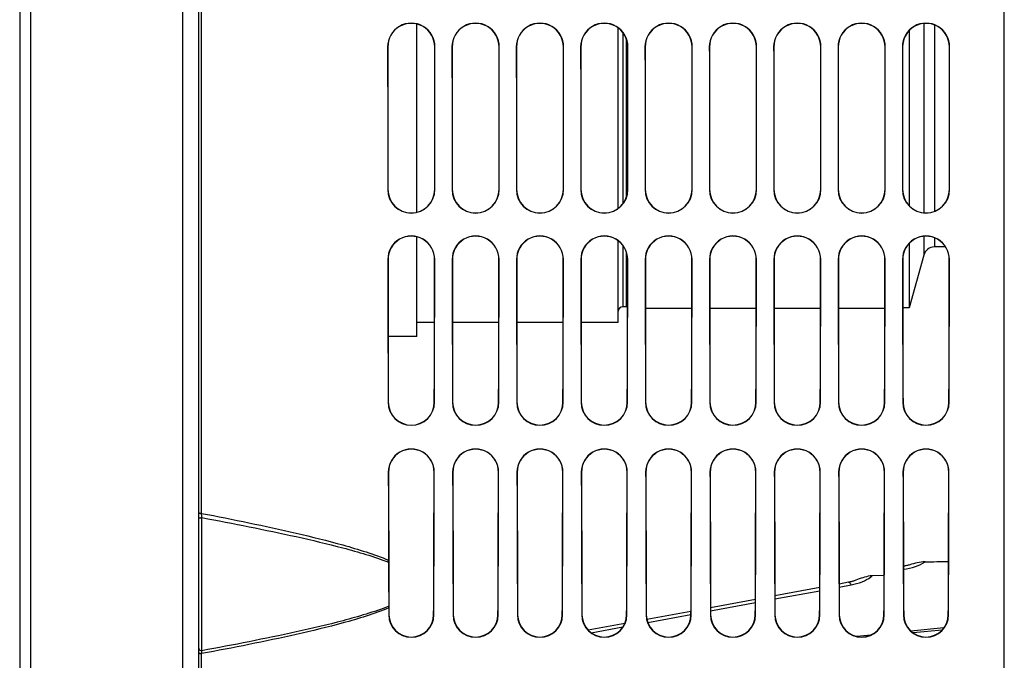
# Model space of a CAD drawing. Units: millimetres. Extents: x 0 to 594, y 0 to 420.
# Drawn here: x 281 to 325, y 219 to 248 of the extents above; entities that cross this region are included whole.
import ezdxf

# ---------------------------------------------------------------- set-up
doc = ezdxf.new("R2010")
doc.units = ezdxf.units.MM
doc.header["$LTSCALE"] = 32.67
doc.layers.get('0').update_dxf_attribs({"linetype": 'CONTINUOUS'})
doc.layers.add('AXES', color=7, linetype='CONTINUOUS')
doc.layers.add('SOLIDES', color=7, linetype='CONTINUOUS')

msp = doc.modelspace()

# ---------------------------------------------------------------- linework, layer by layer
at = {"color": 7, "linetype": 'CONTINUOUS'}
for p, q in [((281.36967, 179.177143), (281.36967, 293.012014)), ((280.86967, 292.128181), (280.86967, 180.525952)), ((322.36967, 224.254365), (322.36967, 223.596464)), ((319.498591, 222.963922), (318.970267, 222.956168))]:
    msp.add_line(p, q, dxfattribs=at)
at = {"color": 9, "linetype": 'CONTINUOUS'}
msp.add_line((322.36967, 224.12007), (322.377551, 224.121358), dxfattribs=at)
at = {"color": 7, "linetype": 'CONTINUOUS'}
msp.add_arc((318.990321, 221.62747), 1.32885, 90.864787, 95.2092777, dxfattribs=at)
at = {"color": 9, "linetype": 'CONTINUOUS'}
msp.add_arc((318.140053, 223.933734), 1.282533, 306.5419165, 310.3401041, dxfattribs=at)
at = {"color": 7, "linetype": 'CONTINUOUS'}
msp.add_ellipse((273.740953, 248.650952), major_axis=(2656.821944, 38.563029), ratio=0.009695472, start_param=-1.553024357, end_param=-1.552632691, dxfattribs=at)
at = {"color": 9, "linetype": 'CONTINUOUS'}
for points, knots in [([(320.364757, 223.256082), (320.546499, 223.273476), (320.884616, 223.340373), (321.200095, 223.487588), (321.329255, 223.581182)], [0, 0, 0, 0, 0.533716918, 1, 1, 1, 1]), ([(317.901567, 222.664897), (317.922143, 222.668687), (317.959487, 222.644962), (317.994591, 222.600887), (318.014411, 222.568961), (318.024464, 222.550835)], [0, 0, 0, 0, 0.360907061, 0.642456379, 1, 1, 1, 1]), ([(318.024464, 222.550836), (318.190615, 222.58147), (318.498863, 222.665943), (318.784231, 222.814671), (318.903687, 222.90332)], [0, 0, 0, 0, 0.531783668, 1, 1, 1, 1])]:
    msp.add_open_spline(points, degree=3, knots=knots, dxfattribs=at)
at = {"color": 7, "linetype": 'CONTINUOUS'}
msp.add_open_spline([(321.329255, 223.581182), (321.211662, 223.579454), (320.977795, 223.547066), (320.753695, 223.479032), (320.642452, 223.444615)], degree=3, knots=[0, 0, 0, 0, 0.502477431, 1, 1, 1, 1], dxfattribs=at)
msp.add_open_spline([(318.86967, 222.950831), (318.650583, 222.915254), (318.439498, 222.837422), (318.23268, 222.756855)], degree=3, dxfattribs=at)
at = {"layer": 'AXES', "color": 7, "linetype": 'CONTINUOUS'}
for p, q in [((298.61967, 239.200703), (298.61967, 247.607107)), ((307.61967, 239.378405), (307.61967, 247.430474)), ((320.61967, 247.320577), (320.61967, 239.489153)), ((298.61967, 233.650327), (298.61967, 238.099728)), ((307.61967, 234.275952), (307.61967, 237.921074)), ((320.61967, 237.809547), (320.61967, 234.925952)), ((307.988435, 234.975952), (307.81967, 234.975952)), ((310.906088, 234.900952), (308.83317, 234.900952)), ((313.780977, 234.900952), (311.708282, 234.900952)), ((316.655865, 234.900952), (314.583394, 234.900952)), ((319.530753, 234.900952), (317.458506, 234.900952)), ((320.61967, 234.925952), (320.333571, 234.925952)), ((299.40537, 234.275952), (298.61967, 234.275952)), ((302.280258, 234.275952), (300.209001, 234.275952)), ((305.155146, 234.275952), (303.084113, 234.275952)), ((307.61967, 234.275952), (305.959225, 234.275952)), ((298.61967, 233.650327), (297.335114, 233.650327))]:
    msp.add_line(p, q, dxfattribs=at)
at = {"layer": 'AXES', "color": 9, "linetype": 'CONTINUOUS'}
for p, q in [((307.81967, 247.235573), (307.81967, 239.574952)), ((307.988435, 239.894067), (307.988435, 246.922859)), ((307.81967, 237.722975), (307.81967, 234.975952)), ((307.988435, 234.975952), (307.988435, 237.396273))]:
    msp.add_line(p, q, dxfattribs=at)
at = {"layer": 'SOLIDES', "color": 9, "linetype": 'CONTINUOUS'}
for p, q in [((288.145844, 293.012014), (288.145844, 179.413772)), ((324.86967, 200.83679), (324.86967, 292.521206)), ((288.99467, 225.747291), (288.99467, 271.554613)), ((321.268573, 247.631742), (321.268573, 239.175955)), ((321.750647, 247.564972), (321.750647, 239.243131)), ((297.312897, 246.588452), (297.320597, 246.588452)), ((299.426443, 246.588452), (299.418662, 246.588452)), ((300.187897, 246.588452), (300.195707, 246.588452)), ((302.301443, 246.588452), (302.293553, 246.588452)), ((303.062897, 246.588452), (303.070816, 246.588452)), ((305.176443, 246.588452), (305.168443, 246.588452)), ((305.937897, 246.588452), (305.945926, 246.588452)), ((308.051443, 246.588452), (308.043334, 246.588452)), ((308.812897, 246.588452), (308.821035, 246.588452)), ((310.926443, 246.588452), (310.918224, 246.588452)), ((311.687897, 246.588452), (311.696145, 246.588452)), ((313.801443, 246.588452), (313.793115, 246.588452)), ((314.562897, 246.588452), (314.571254, 246.588452)), ((316.676443, 246.588452), (316.668005, 246.588452)), ((317.437897, 246.588452), (317.446364, 246.588452)), ((319.551443, 246.588452), (319.542896, 246.588452)), ((320.312897, 246.588452), (320.321473, 246.588452)), ((322.426443, 246.588452), (322.417786, 246.588452)), ((297.317201, 240.213452), (297.324959, 240.213452)), ((299.422138, 240.213452), (299.4143, 240.213452)), ((300.192201, 240.213452), (300.200069, 240.213452)), ((302.297138, 240.213452), (302.28919, 240.213452)), ((303.067201, 240.213452), (303.07518, 240.213452)), ((305.172138, 240.213452), (305.164079, 240.213452)), ((305.942201, 240.213452), (305.95029, 240.213452)), ((308.047138, 240.213452), (308.038969, 240.213452)), ((308.817201, 240.213452), (308.8254, 240.213452)), ((310.922138, 240.213452), (310.913859, 240.213452)), ((311.692201, 240.213452), (311.700511, 240.213452)), ((313.797138, 240.213452), (313.788748, 240.213452)), ((314.567201, 240.213452), (314.575621, 240.213452)), ((316.672138, 240.213452), (316.663638, 240.213452)), ((317.442201, 240.213452), (317.450731, 240.213452)), ((319.547138, 240.213452), (319.538528, 240.213452)), ((320.317201, 240.213452), (320.325842, 240.213452)), ((322.422138, 240.213452), (322.413417, 240.213452)), ((321.268573, 238.124553), (321.268573, 237.283633)), ((321.750647, 238.057062), (321.750647, 237.650952)), ((297.32125, 237.088452), (297.329062, 237.088452)), ((299.41809, 237.088452), (299.410197, 237.088452)), ((300.19625, 237.088452), (300.204173, 237.088452)), ((302.29309, 237.088452), (302.285086, 237.088452)), ((303.07125, 237.088452), (303.079284, 237.088452)), ((305.16809, 237.088452), (305.159975, 237.088452)), ((305.94625, 237.088452), (305.954395, 237.088452)), ((308.04309, 237.088452), (308.034864, 237.088452)), ((308.82125, 237.088452), (308.829506, 237.088452)), ((310.91809, 237.088452), (310.909753, 237.088452)), ((311.69625, 237.088452), (311.704617, 237.088452)), ((313.79309, 237.088452), (313.784642, 237.088452)), ((314.57125, 237.088452), (314.579728, 237.088452)), ((316.66809, 237.088452), (316.659531, 237.088452)), ((317.44625, 237.088452), (317.45484, 237.088452)), ((319.54309, 237.088452), (319.534419, 237.088452)), ((320.32125, 237.088452), (320.329951, 237.088452)), ((322.41809, 237.088452), (322.409308, 237.088452)), ((297.333603, 230.713452), (297.341586, 230.713452)), ((299.405737, 230.713452), (299.397672, 230.713452)), ((300.208603, 230.713452), (300.216699, 230.713452)), ((302.280737, 230.713452), (302.272559, 230.713452)), ((303.083603, 230.713452), (303.091813, 230.713452)), ((305.155737, 230.713452), (305.147445, 230.713452)), ((305.958603, 230.713452), (305.966927, 230.713452)), ((308.030737, 230.713452), (308.022332, 230.713452)), ((308.833603, 230.713452), (308.84204, 230.713452)), ((310.905737, 230.713452), (310.897218, 230.713452)), ((311.708603, 230.713452), (311.717154, 230.713452)), ((313.780737, 230.713452), (313.772104, 230.713452)), ((314.583603, 230.713452), (314.592267, 230.713452)), ((316.655737, 230.713452), (316.646991, 230.713452)), ((317.458603, 230.713452), (317.467381, 230.713452)), ((319.530737, 230.713452), (319.521877, 230.713452)), ((320.333603, 230.713452), (320.342495, 230.713452)), ((322.405737, 230.713452), (322.396764, 230.713452)), ((297.341752, 227.588452), (297.349852, 227.588452)), ((299.397587, 227.588452), (299.389405, 227.588452)), ((300.216752, 227.588452), (300.224968, 227.588452)), ((302.272587, 227.588452), (302.26429, 227.588452)), ((303.091752, 227.588452), (303.100083, 227.588452)), ((305.147587, 227.588452), (305.139175, 227.588452)), ((305.966752, 227.588452), (305.975198, 227.588452)), ((308.022587, 227.588452), (308.014059, 227.588452)), ((308.841752, 227.588452), (308.850314, 227.588452)), ((310.897587, 227.588452), (310.888944, 227.588452)), ((311.716752, 227.588452), (311.725429, 227.588452)), ((313.772587, 227.588452), (313.763829, 227.588452)), ((314.591752, 227.588452), (314.600544, 227.588452)), ((316.647587, 227.588452), (316.638714, 227.588452)), ((317.466752, 227.588452), (317.475659, 227.588452)), ((319.522587, 227.588452), (319.513598, 227.588452)), ((320.341752, 227.588452), (320.350775, 227.588452)), ((322.397587, 227.588452), (322.388483, 227.588452)), ((289.012066, 219.611498), (289.012066, 225.55486)), ((314.619392, 221.923053), (316.621249, 222.292125)), ((317.492533, 222.452763), (318.024464, 222.550836)), ((311.746307, 221.393382), (313.744374, 221.761735)), ((297.362974, 221.213452), (297.371396, 221.213452)), ((299.376365, 221.213452), (299.36786, 221.213452)), ((300.237974, 221.213452), (300.246516, 221.213452)), ((302.251365, 221.213452), (302.24274, 221.213452)), ((303.112974, 221.213452), (303.121636, 221.213452)), ((305.126365, 221.213452), (305.11762, 221.213452)), ((305.987974, 221.213452), (305.996756, 221.213452)), ((308.001365, 221.213452), (307.9925, 221.213452)), ((308.862974, 221.213452), (308.871876, 221.213452)), ((308.932884, 220.874735), (310.864191, 221.230763)), ((310.864191, 221.230763), (310.867453, 221.231365)), ((310.876365, 221.213452), (310.86738, 221.213452)), ((311.737974, 221.213452), (311.746996, 221.213452)), ((313.751365, 221.213452), (313.74226, 221.213452)), ((314.612974, 221.213452), (314.622116, 221.213452)), ((316.626365, 221.213452), (316.61714, 221.213452)), ((317.487974, 221.213452), (317.497236, 221.213452)), ((319.501365, 221.213452), (319.49202, 221.213452)), ((320.362974, 221.213452), (320.372356, 221.213452)), ((322.376365, 221.213452), (322.366901, 221.213452)), ((306.409405, 220.409559), (307.829414, 220.671319)), ((322.095765, 220.53405), (320.789933, 220.406294)), ((288.99467, 200.949249), (288.99467, 219.478688))]:
    msp.add_line(p, q, dxfattribs=at)
at = {"layer": 'SOLIDES', "color": 7, "linetype": 'CONTINUOUS'}
for p, q in [((288.86967, 180.163315), (288.86967, 293.012014)), ((322.244761, 237.650952), (321.750647, 237.650952)), ((321.268573, 237.283633), (320.61967, 234.925952)), ((322.378005, 224.255732), (322.36967, 224.25437)), ((320.367869, 223.386067), (320.364269, 223.38564)), ((320.405368, 223.391301), (320.36486, 223.385681)), ((320.442142, 223.397215), (320.402391, 223.390857)), ((320.478108, 223.403774), (320.439208, 223.396714)), ((320.513115, 223.410926), (320.475225, 223.403219)), ((320.547092, 223.418626), (320.510292, 223.41032)), ((320.579974, 223.426829), (320.544337, 223.417973)), ((320.61163, 223.435465), (320.577297, 223.426132)), ((320.642451, 223.444616), (320.609037, 223.434729)), ((317.907786, 222.666057), (317.492022, 222.589391)), ((317.950668, 222.67455), (317.9074, 222.665981)), ((317.990018, 222.683178), (317.94781, 222.673955)), ((318.028297, 222.692371), (317.987218, 222.682537)), ((318.065449, 222.702084), (318.025558, 222.691686)), ((318.101424, 222.712274), (318.062775, 222.701358)), ((318.136178, 222.722895), (318.09882, 222.711509)), ((318.169666, 222.733899), (318.133649, 222.722095)), ((318.200601, 222.744799), (318.167214, 222.733067)), ((318.232679, 222.756856), (318.199468, 222.744373)), ((316.621755, 222.428942), (314.618878, 222.059678)), ((313.744895, 221.898554), (311.745778, 221.530003)), ((310.867975, 221.368181), (308.895058, 221.004481)), ((307.910939, 220.823066), (306.27896, 220.522233)), ((322.17279, 220.626796), (320.69603, 220.482333)), ((318.900541, 220.306691), (318.272804, 220.245314))]:
    msp.add_line(p, q, dxfattribs=at)
for centre, radius, start, end in [((298.36967, 246.588661), 1.05678, 359.9886557, 180.0113443), ((298.36963, 246.588663), 1.049039, 359.9884745, 180.0115255), ((301.24467, 246.588661), 1.05678, 359.9886557, 180.0113443), ((301.24463, 246.588663), 1.04893, 359.9884719, 180.0115281), ((304.11967, 246.588661), 1.05678, 359.9886557, 180.0113443), ((304.11963, 246.588663), 1.04882, 359.9884693, 180.0115307), ((306.99467, 246.588661), 1.05678, 359.9886557, 180.0113443), ((306.99463, 246.588663), 1.048711, 359.9884666, 180.0115334), ((309.86967, 246.588661), 1.05678, 359.9886557, 180.0113443), ((309.86963, 246.588663), 1.048601, 359.988464, 180.011536), ((312.74467, 246.588661), 1.05678, 359.9886557, 180.0113443), ((312.74463, 246.588663), 1.048492, 359.9884614, 180.0115386), ((315.61967, 246.588661), 1.05678, 359.9886557, 180.0113443), ((315.61963, 246.588663), 1.048382, 359.9884588, 180.0115412), ((318.49467, 246.588661), 1.05678, 359.9886557, 180.0113443), ((318.49463, 246.588663), 1.048273, 359.9884562, 180.0115438), ((321.36967, 246.588661), 1.05678, 359.9886557, 180.0113443), ((321.36963, 246.588663), 1.048163, 359.9884536, 180.0115464), ((298.36967, 240.214669), 1.052476, 180.0662559, 359.9337441), ((298.36963, 240.214676), 1.044678, 180.0671159, 359.9328841), ((301.24467, 240.214669), 1.052476, 180.0662559, 359.9337441), ((301.24463, 240.214676), 1.044568, 180.0671282, 359.9328718), ((304.11967, 240.214669), 1.052476, 180.0662559, 359.9337441), ((304.11963, 240.214676), 1.044457, 180.0671406, 359.9328594), ((306.99467, 240.214669), 1.052476, 180.0662559, 359.9337441), ((306.99463, 240.214676), 1.044347, 180.0671529, 359.9328471), ((309.86967, 240.214669), 1.052476, 180.0662559, 359.9337441), ((309.86963, 240.214676), 1.044237, 180.0671653, 359.9328347), ((312.74467, 240.214669), 1.052476, 180.0662559, 359.9337441), ((312.74463, 240.214676), 1.044126, 180.0671776, 359.9328224), ((315.61967, 240.214669), 1.052476, 180.0662559, 359.9337441), ((315.61963, 240.214676), 1.044016, 180.06719, 359.93281), ((318.49467, 240.214669), 1.052476, 180.0662559, 359.9337441), ((318.49463, 240.214676), 1.043906, 180.0672023, 359.9327977), ((321.36967, 240.214669), 1.052476, 180.0662559, 359.9337441), ((321.36963, 240.214676), 1.043795, 180.0672147, 359.9327853), ((298.36967, 237.089956), 1.048428, 359.917788, 180.082212), ((298.369629, 237.089966), 1.040576, 359.9166353, 180.0833647), ((301.24467, 237.089956), 1.048428, 359.917788, 180.082212), ((301.244629, 237.089966), 1.040465, 359.9166188, 180.0833812), ((304.11967, 237.089956), 1.048428, 359.9177881, 180.0822119), ((304.119629, 237.089966), 1.040353, 359.9166022, 180.0833978), ((306.99467, 237.089956), 1.048428, 359.9177881, 180.0822119), ((306.994629, 237.089966), 1.040242, 359.9165857, 180.0834143), ((309.86967, 237.089956), 1.048428, 359.917788, 180.082212), ((309.869629, 237.089967), 1.040131, 359.9165692, 180.0834308), ((312.74467, 237.089956), 1.048428, 359.917788, 180.082212), ((312.744629, 237.089967), 1.04002, 359.9165526, 180.0834474), ((315.61967, 237.089956), 1.048428, 359.917788, 180.082212), ((315.619629, 237.089967), 1.039909, 359.9165361, 180.0834639), ((318.49467, 237.089956), 1.048428, 359.917788, 180.082212), ((318.49463, 237.089967), 1.039798, 359.9165196, 180.0834804), ((321.36967, 237.089956), 1.048428, 359.917788, 180.082212), ((321.36963, 237.089967), 1.039687, 359.916503, 180.083497), ((321.750647, 237.150952), 0.5, 90, 164.6115322), ((307.81967, 234.775952), 0.2, 90, 180), ((307.988435, 234.775952), 0.2, 77.6150701, 90), ((298.36967, 230.715992), 1.036077, 180.1404671, 359.8595329), ((298.369629, 230.716008), 1.028053, 180.1424348, 359.8575652), ((301.24467, 230.715992), 1.036077, 180.1404671, 359.8595329), ((301.244629, 230.716008), 1.02794, 180.142463, 359.857537), ((304.11967, 230.715992), 1.036077, 180.1404671, 359.8595329), ((304.119629, 230.716008), 1.027826, 180.1424913, 359.8575087), ((306.99467, 230.715992), 1.036077, 180.1404671, 359.8595329), ((306.994629, 230.716008), 1.027712, 180.1425196, 359.8574804), ((309.86967, 230.715992), 1.036077, 180.1404671, 359.8595329), ((309.869629, 230.716009), 1.027599, 180.1425479, 359.8574521), ((312.74467, 230.715992), 1.036077, 180.1404671, 359.8595329), ((312.744629, 230.716009), 1.027485, 180.1425762, 359.8574238), ((315.61967, 230.715992), 1.036077, 180.1404671, 359.8595329), ((315.619629, 230.716009), 1.027372, 180.1426045, 359.8573955), ((318.49467, 230.715992), 1.036077, 180.1404671, 359.8595329), ((318.494629, 230.716009), 1.027258, 180.1426328, 359.8573672), ((321.36967, 230.715992), 1.036077, 180.1404671, 359.8595329), ((321.369629, 230.716009), 1.027144, 180.1426611, 359.8573389), ((298.36967, 227.591295), 1.027928, 359.8415299, 180.1584701), ((298.369629, 227.591314), 1.019787, 359.8391888, 180.1608112), ((301.24467, 227.591295), 1.027928, 359.8415299, 180.1584701), ((301.244629, 227.591314), 1.019672, 359.8391552, 180.1608448), ((304.11967, 227.591295), 1.027928, 359.8415299, 180.1584701), ((304.119629, 227.591315), 1.019557, 359.8391215, 180.1608785), ((306.99467, 227.591295), 1.027928, 359.8415299, 180.1584701), ((306.994629, 227.591315), 1.019442, 359.8390878, 180.1609122), ((309.86967, 227.591295), 1.027928, 359.8415299, 180.1584701), ((309.869629, 227.591315), 1.019326, 359.8390542, 180.1609458), ((312.74467, 227.591295), 1.027928, 359.8415299, 180.1584701), ((312.744629, 227.591316), 1.019211, 359.8390205, 180.1609795), ((315.61967, 227.591295), 1.027928, 359.8415299, 180.1584701), ((315.619629, 227.591316), 1.019096, 359.8389867, 180.1610133), ((318.49467, 227.591295), 1.027928, 359.8415299, 180.1584701), ((318.494629, 227.591316), 1.01898, 359.838953, 180.161047), ((321.36967, 227.591295), 1.027928, 359.8415299, 180.1584701), ((321.369629, 227.591316), 1.018865, 359.8389193, 180.1610807), ((266.152777, 223.547446), 31.201497, 0.0290706, 0.1954432), ((564.69107, 223.546119), 267.3368, 179.99632267, 180.41790835), ((277.986101, 221.450091), 19.375831, 0.2012145, 0.4321006), ((298.36967, 221.217393), 1.006711, 180.224328, 359.775672), ((298.369628, 221.217422), 0.998247, 180.227849, 359.772151), ((301.24467, 221.217393), 1.006711, 180.224328, 359.775672), ((301.244628, 221.217422), 0.998127, 180.2278997, 359.7721003), ((304.11967, 221.217393), 1.006711, 180.224328, 359.775672), ((304.119628, 221.217423), 0.998007, 180.2279504, 359.7720496), ((306.99467, 221.217393), 1.006711, 180.224328, 359.775672), ((306.994628, 221.217423), 0.997887, 180.2280012, 359.7719988), ((309.86967, 221.217393), 1.006711, 180.224328, 359.775672), ((309.869628, 221.217423), 0.997768, 180.2280519, 359.7719481), ((312.74467, 221.217393), 1.006711, 180.224328, 359.775672), ((312.744628, 221.217424), 0.997648, 180.2281027, 359.7718973), ((315.61967, 221.217393), 1.006711, 180.224328, 359.775672), ((315.619628, 221.217424), 0.997528, 180.2281535, 359.7718465), ((318.49467, 221.217393), 1.006711, 180.224328, 359.775672), ((318.494628, 221.217425), 0.997408, 180.2282044, 359.7717956), ((321.36967, 221.217393), 1.006711, 180.224328, 359.775672), ((321.369628, 221.217425), 0.997288, 180.2282552, 359.7717448)]:
    msp.add_arc(centre, radius, start, end, dxfattribs=at)
at = {"layer": 'SOLIDES', "color": 9, "linetype": 'CONTINUOUS'}
msp.add_arc((281.123595, 224.938725), 7.912496, 4.4660631, 5.8652086, dxfattribs=at)
at = {"layer": 'SOLIDES', "color": 7, "linetype": 'CONTINUOUS'}
for centre, major_axis, start_param, end_param in [((297.907142, 248.650952), (0, 68.125), -4.682109124, -4.58821692), ((297.90712, 248.650952), (0, 67.240465), -4.681710675, -4.586574845), ((298.832175, 248.650952), (0, 67.236429), -1.696618055, -1.601476475), ((298.832198, 248.650952), (0, 68.125), -1.694968387, -1.601076183), ((300.782142, 248.650952), (0, 68.125), -4.682109124, -4.58821692), ((300.78212, 248.650952), (0, 67.227921), -4.681704948, -4.586551244), ((301.707175, 248.650952), (0, 67.223884), -1.696641659, -1.601482202), ((301.707198, 248.650952), (0, 68.125), -1.694968387, -1.601076183), ((303.657142, 248.650952), (0, 68.125), -4.682109124, -4.58821692), ((303.65712, 248.650952), (0, 67.215376), -4.68169922, -4.586527634), ((304.582175, 248.650952), (0, 67.21134), -1.696665272, -1.601487931), ((304.582198, 248.650952), (0, 68.125), -1.694968387, -1.601076183), ((306.532142, 248.650952), (0, 68.125), -4.682109124, -4.58821692), ((306.53212, 248.650952), (0, 67.202831), -4.681693489, -4.586504014), ((307.457175, 248.650952), (0, 67.198795), -1.696688894, -1.601493662), ((307.457198, 248.650952), (0, 68.125), -1.694968387, -1.601076183), ((309.407142, 248.650952), (0, 68.125), -4.682109124, -4.58821692), ((309.40712, 248.650952), (0, 67.190287), -4.681687756, -4.586480386), ((310.332175, 248.650952), (0, 67.18625), -1.696712525, -1.601499396), ((310.332198, 248.650952), (0, 68.125), -1.694968387, -1.601076183), ((312.282142, 248.650952), (0, 68.125), -4.682109124, -4.58821692), ((312.28212, 248.650952), (0, 67.177742), -4.681682022, -4.586456749), ((313.207175, 248.650952), (0, 67.173706), -1.696736165, -1.601505131), ((313.207198, 248.650952), (0, 68.125), -1.694968387, -1.601076183), ((315.157142, 248.650952), (0, 68.125), -4.682109124, -4.58821692), ((315.15712, 248.650952), (0, 67.165198), -4.681676284, -4.586433104), ((316.082175, 248.650952), (0, 67.161161), -1.696759814, -1.601510869), ((316.082198, 248.650952), (0, 68.125), -1.694968387, -1.601076183), ((318.032142, 248.650952), (0, 68.125), -4.682109124, -4.58821692), ((318.03212, 248.650952), (0, 67.152653), -4.681670545, -4.586409449), ((318.957175, 248.650952), (0, 67.148617), -1.696783472, -1.601516609), ((318.957198, 248.650952), (0, 68.125), -1.694968387, -1.601076183), ((320.907142, 248.650952), (0, 68.125), -4.682109124, -4.58821692), ((320.90712, 248.650952), (0, 67.140108), -4.681664804, -4.586385785), ((321.832175, 248.650952), (0, 67.136072), -1.696807138, -1.601522351), ((321.832198, 248.650952), (0, 68.125), -1.694968387, -1.601076183), ((297.907142, 248.650952), (0, 68.125), -4.541838599, -4.44594481), ((297.90712, 248.650952), (0, 67.240465), -4.53957259, -4.442352654), ((298.832175, 248.650952), (0, 67.236429), -1.84084927, -1.743623196), ((298.832198, 248.650952), (0, 68.125), -1.837240497, -1.741346708), ((300.782142, 248.650952), (0, 68.125), -4.541838599, -4.44594481), ((300.78212, 248.650952), (0, 67.227921), -4.539540018, -4.442301004), ((301.707175, 248.650952), (0, 67.223884), -1.840900926, -1.743655772), ((301.707198, 248.650952), (0, 68.125), -1.837240497, -1.741346708), ((303.657142, 248.650952), (0, 68.125), -4.541838599, -4.44594481), ((303.65712, 248.650952), (0, 67.215376), -4.539507433, -4.442249334), ((304.582175, 248.650952), (0, 67.21134), -1.840952603, -1.743688361), ((304.582198, 248.650952), (0, 68.125), -1.837240497, -1.741346708), ((306.532142, 248.650952), (0, 68.125), -4.541838599, -4.44594481), ((306.53212, 248.650952), (0, 67.202831), -4.539474837, -4.442197643), ((307.457175, 248.650952), (0, 67.198795), -1.8410043, -1.743720962), ((307.457198, 248.650952), (0, 68.125), -1.837240497, -1.741346708), ((309.407142, 248.650952), (0, 68.125), -4.541838599, -4.44594481), ((309.40712, 248.650952), (0, 67.190287), -4.539442227, -4.442145933), ((310.332175, 248.650952), (0, 67.18625), -1.841056017, -1.743753575), ((310.332198, 248.650952), (0, 68.125), -1.837240497, -1.741346708), ((312.282142, 248.650952), (0, 68.125), -4.541838599, -4.44594481), ((312.28212, 248.650952), (0, 67.177742), -4.539409605, -4.442094202), ((313.207175, 248.650952), (0, 67.173706), -1.841107754, -1.743786201), ((313.207198, 248.650952), (0, 68.125), -1.837240497, -1.741346708), ((315.157142, 248.650952), (0, 68.125), -4.541838599, -4.44594481), ((315.15712, 248.650952), (0, 67.165198), -4.539376971, -4.442042452), ((316.082175, 248.650952), (0, 67.161161), -1.841159511, -1.743818839), ((316.082198, 248.650952), (0, 68.125), -1.837240497, -1.741346708), ((318.032142, 248.650952), (0, 68.125), -4.541838599, -4.44594481), ((318.03212, 248.650952), (0, 67.152653), -4.539344325, -4.441990681), ((318.957175, 248.650952), (0, 67.148617), -1.841211288, -1.743851489), ((318.957198, 248.650952), (0, 68.125), -1.837240497, -1.741346708), ((320.907142, 248.650952), (0, 68.125), -4.541838599, -4.44594481), ((320.90712, 248.650952), (0, 67.140108), -4.539311666, -4.441938891), ((321.832175, 248.650952), (0, 67.136072), -1.841263085, -1.743884152), ((321.832198, 248.650952), (0, 68.125), -1.837240497, -1.741346708), ((297.907142, 248.650952), (0, 68.125), -4.398064297, -4.336682816), ((297.90712, 248.650952), (0, 67.240465), -4.393784648, -4.292071393), ((298.832175, 248.650952), (0, 67.236429), -1.991140746, -1.88942046), ((298.832198, 248.650952), (0, 68.125), -1.985318146, -1.88512101), ((300.782142, 248.650952), (0, 68.125), -4.398064297, -4.297867161), ((300.78212, 248.650952), (0, 67.227921), -4.3937231, -4.29198799), ((301.707175, 248.650952), (0, 67.223884), -1.991224159, -1.889482016), ((301.707198, 248.650952), (0, 68.125), -1.985318146, -1.88512101), ((303.657142, 248.650952), (0, 68.125), -4.398064297, -4.297867161), ((303.65712, 248.650952), (0, 67.215376), -4.393661527, -4.291904554), ((304.582175, 248.650952), (0, 67.21134), -1.991307607, -1.889543597), ((304.582198, 248.650952), (0, 68.125), -1.985318146, -1.88512101), ((306.532142, 248.650952), (0, 68.125), -4.398064297, -4.297867161), ((306.53212, 248.650952), (0, 67.202831), -4.39359993, -4.291821083), ((307.457175, 248.650952), (0, 67.198795), -1.991391089, -1.889605201), ((307.457198, 248.650952), (0, 68.125), -1.985318146, -1.88512101), ((309.407142, 248.650952), (0, 68.125), -4.398064297, -4.297867161), ((309.40712, 248.650952), (0, 67.190287), -4.393538309, -4.291737578), ((310.332175, 248.650952), (0, 67.18625), -1.991474606, -1.889666831), ((310.332198, 248.650952), (0, 68.125), -1.985318146, -1.88512101), ((312.282142, 248.650952), (0, 68.125), -4.398064297, -4.297867161), ((312.28212, 248.650952), (0, 67.177742), -4.393476663, -4.291654038), ((313.207175, 248.650952), (0, 67.173706), -1.991558156, -1.889728484), ((313.207198, 248.650952), (0, 68.125), -1.985318146, -1.88512101), ((315.157142, 248.650952), (0, 68.125), -4.398064297, -4.297867161), ((315.15712, 248.650952), (0, 67.165198), -4.393414994, -4.291570464), ((316.082175, 248.650952), (0, 67.161161), -1.991641741, -1.889790161), ((316.082198, 248.650952), (0, 68.125), -1.985318146, -1.88512101), ((318.032142, 248.650952), (0, 68.125), -4.398064297, -4.297867161), ((318.03212, 248.650952), (0, 67.152653), -4.3933533, -4.291486856), ((318.957175, 248.650952), (0, 67.148617), -1.99172536, -1.889851863), ((318.957198, 248.650952), (0, 68.125), -1.985318146, -1.88512101), ((320.907142, 248.650952), (0, 68.125), -4.398064297, -4.297867161), ((320.90712, 248.650952), (0, 67.140108), -4.393291581, -4.291403213), ((321.832175, 248.650952), (0, 67.136072), -1.991809014, -1.88991359), ((321.832198, 248.650952), (0, 68.125), -1.985318146, -1.88512101), ((297.907142, 248.650952), (0, 68.125), -4.302748191, -4.297867161)]:
    msp.add_ellipse(centre, major_axis=major_axis, ratio=0.008726868, start_param=start_param, end_param=end_param, dxfattribs=at)
at = {"layer": 'SOLIDES', "color": 9, "linetype": 'CONTINUOUS'}
for points, knots in [([(288.86967, 225.789318), (288.86967, 225.783088), (288.881523, 225.768508), (288.924243, 225.751894), (288.964923, 225.747293), (288.99467, 225.747293)], [0, 0, 0, 0, 0.135164916, 0.354543497, 1, 1, 1, 1]), ([(288.99467, 225.747291), (289.702023, 225.61084), (291.114805, 225.330009), (293.225073, 224.871849), (294.971272, 224.440538), (296.347809, 224.032181), (297.024212, 223.792379), (297.354092, 223.653878)], [0, 0, 0, 0, 0.250479849, 0.500804357, 0.75082149, 0.875602031, 1, 1, 1, 1]), ([(288.86967, 225.505723), (288.86967, 225.524728), (288.911959, 225.545807), (288.959898, 225.554558), (288.994452, 225.555841), (289.012066, 225.554858)], [0, 0, 0, 0, 0.361926021, 0.66403014, 1, 1, 1, 1]), ([(289.012066, 225.55486), (289.716758, 225.423309), (291.124418, 225.15325), (293.228108, 224.71539), (294.970364, 224.306169), (296.346021, 223.920543), (297.023302, 223.694444), (297.35427, 223.56328)], [0, 0, 0, 0, 0.250488176, 0.500813157, 0.750825338, 0.875602053, 1, 1, 1, 1]), ([(297.361812, 221.518136), (297.031703, 221.381088), (296.354693, 221.144774), (294.976929, 220.744239), (293.229087, 220.323884), (291.116843, 219.880157), (289.70271, 219.609747), (288.99467, 219.478688)], [0, 0, 0, 0, 0.124350271, 0.249112695, 0.499133637, 0.749485486, 1, 1, 1, 1]), ([(297.361381, 221.596215), (297.0303, 221.464132), (296.352576, 221.236732), (294.975863, 220.849856), (293.232114, 220.441215), (291.126497, 220.006835), (289.717443, 219.740714), (289.012066, 219.611498)], [0, 0, 0, 0, 0.12446733, 0.249283841, 0.499313395, 0.749597322, 1, 1, 1, 1]), ([(288.86967, 219.726579), (288.86967, 219.69402), (288.90441, 219.624843), (288.977988, 219.607045), (289.012066, 219.611498)], [0, 0, 0, 0, 0.486483844, 1, 1, 1, 1]), ([(288.99467, 219.478688), (288.996178, 219.4928), (289.00123, 219.537154), (289.006404, 219.58157), (289.012066, 219.611498)], [0, 0, 0, 0, 0.317860728, 1, 1, 1, 1]), ([(288.86967, 219.532213), (288.86967, 219.51466), (288.904123, 219.492059), (288.947959, 219.481479), (288.978666, 219.478686), (288.99467, 219.478686)], [0, 0, 0, 0, 0.368637613, 0.663894483, 1, 1, 1, 1])]:
    msp.add_open_spline(points, degree=3, knots=knots, dxfattribs=at)

doc.saveas('drawing.dxf')
